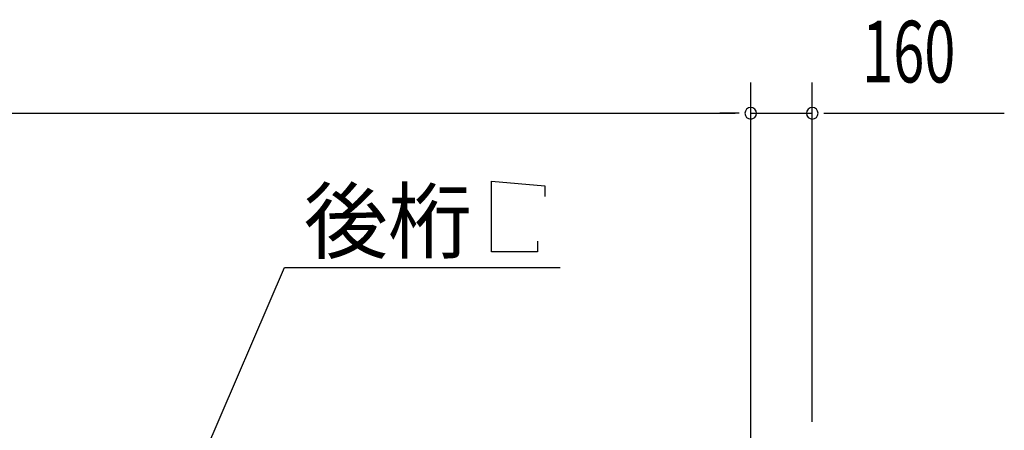
# Model space of a CAD drawing. Extents: x 868 to 32764, y 310 to 22484.
# Drawn here: x 18316 to 20875, y 19134 to 20200 of the extents above; entities that cross this region are included whole.
import ezdxf

# ---------------------------------------------------------------- set-up
doc = ezdxf.new("R2010")
doc.units = 0
doc.header["$LTSCALE"] = 80
doc.layers.add('HIKIDASHI', color=6, linetype='CONTINUOUS')
doc.layers.add('SUNPOU', color=4, linetype='CONTINUOUS')
doc.styles.add('00', font='ROMANS', dxfattribs={"width": 0.666667, "bigfont": 'BIGFONT'})
doc.styles.add('01', font='ROMANS', dxfattribs={"height": 3, "bigfont": 'BIGFONT'})

msp = doc.modelspace()

# ---------------------------------------------------------------- linework, layer by layer
at = {"layer": 'HIKIDASHI'}
for p, q in [((19541.6, 19597.1), (19541.6, 19781.1)), ((19541.6, 19781.1), (19680, 19769.1)), ((19680, 19769.1), (19680, 19741.1)), ((19661.6, 19625.1), (19661.6, 19597.1)), ((19661.6, 19597.1), (19541.6, 19597.1)), ((18706.2, 18867.2), (19003.7, 19557.1)), ((19003.7, 19557.1), (19720.2, 19557.1))]:
    msp.add_line(p, q, dxfattribs=at)
at = {"layer": 'SUNPOU'}
for p, q in [((20215.5, 19076.2), (20215.5, 20037.1)), ((20215.5, 19076.2), (20215.5, 20037.1)), ((20375.5, 19156.2), (20375.5, 20037.1)), ((14655.5, 19957.1), (20175.5, 19957.1)), ((20175.5, 19957.1), (20135.5, 19957.1)), ((20185.5, 19957.1), (20155.5, 19957.1)), ((20185.5, 19957.1), (20155.5, 19957.1)), ((20215.5, 19957.1), (20375.5, 19957.1)), ((20405.5, 19957.1), (20435.5, 19957.1)), ((20415.5, 19957.1), (20874.6, 19957.1))]:
    msp.add_line(p, q, dxfattribs=at)
for centre, start, end in [((20215.5, 19957.1), 0, 180), ((20215.5, 19957.1), 0, 180), ((20375.5, 19957.1), 0, 180), ((20215.5, 19957.1), 180, 0), ((20215.5, 19957.1), 180, 0), ((20375.5, 19957.1), 180, 0)]:
    msp.add_arc(centre, 15, start, end, dxfattribs=at)

# ---------------------------------------------------------------- texts
at = {"layer": 'HIKIDASHI', "style": '01'}
msp.add_text('後桁', height=160, dxfattribs=at).set_placement((19054.2, 19597.1))
at = {"layer": 'SUNPOU', "style": '00', "width": 0.666667}
msp.add_text('160', height=160, dxfattribs=at).set_placement((20505.1, 20037.1))

doc.saveas('drawing.dxf')
